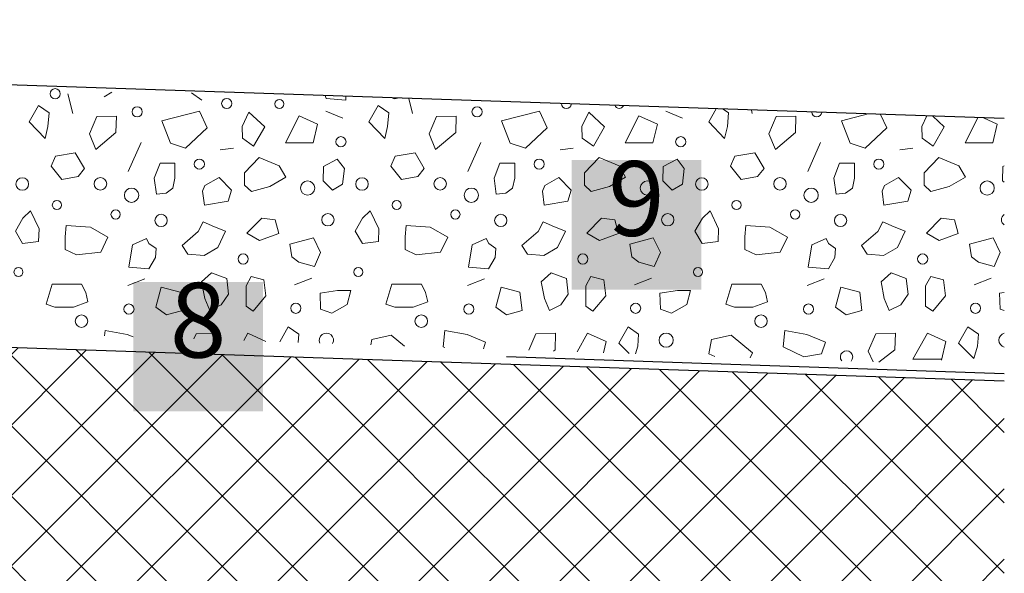
# Model space of a CAD drawing. Units: metres. Extents: x 0.04 to 1.81, y 1.49 to 2.32.
# Drawn here: x 1.05 to 1.25, y 1.95 to 2.06 of the extents above; entities that cross this region are included whole.
import ezdxf

# ---------------------------------------------------------------- set-up
doc = ezdxf.new("R2010")
doc.units = ezdxf.units.M
doc.header["$MEASUREMENT"] = 0
doc.linetypes.add('Achse', pattern=[0.023, 0, -0.008, 0.015, 0])
doc.linetypes.add('Wipeout_Contour', pattern=[1, 0, -1])
for name, color, linetype in [('03 Verkleidung _ Böden', 7, 'Continuous'), ('04 Legende', 7, 'Continuous'), ('05 Abdichtungen _ Trennlagen', 7, 'Continuous'), ('06 Spezielles', 7, 'Continuous')]:
    doc.layers.add(name, color=color, linetype=linetype)
doc.styles.add('ERSTELLTER_STIL_1', font='arial.ttf')

# ---------------------------------------------------------------- blocks, each defined once
blk = doc.blocks.new('*X6')
at = {"layer": '06 Spezielles', "color": 8, "linetype": 'Continuous', "lineweight": 0}
for p, q in [((1.057975921099847, 2.046537155887338), (1.058923821624866, 2.042537957026309)), ((1.06677439458129, 2.046853998158221), (1.06520731168765, 2.045951362671231)), ((1.084862515161378, 2.045261268837131), (1.082772180030824, 2.046744363991155)), ((1.109605749880137, 2.046153741284538), (1.109806047287689, 2.045590769148613)), ((1.109806047287689, 2.045590769148613), (1.113737242537049, 2.045279438600477)), ((1.113737242537049, 2.045279438600477), (1.113758587048305, 2.046013438116798)), ((1.126399162848019, 2.04558637759048), (1.127121707425989, 2.042537957026309)), ((1.050180769244157, 2.040869395331169), (1.052049694897387, 2.044164258829126)), ((1.052049694897387, 2.044164258829126), (1.054174931009345, 2.042723370495973)), ((1.11837865504528, 2.040869395331169), (1.12024758069851, 2.044164258829126)), ((1.12024758069851, 2.044164258829126), (1.122372816810468, 2.042723370495973)), ((1.186576540846403, 2.040869395331169), (1.188070285463588, 2.043502825187475)), ((1.189491886861326, 2.043454796533499), (1.190570702611591, 2.042723370495973)), ((1.054174931009345, 2.042723370495973), (1.053927583041428, 2.039977210295024)), ((1.062269784663822, 2.038481795649829), (1.063750742597956, 2.041984953579112)), ((1.063750742597956, 2.041984953579112), (1.06769338630474, 2.042067314978783)), ((1.06769338630474, 2.042067314978783), (1.067596074416642, 2.038720933422422)), ((1.076806343251911, 2.041125825267297), (1.084389507662805, 2.043022561061686)), ((1.084389507662805, 2.043022561061686), (1.085939174724524, 2.039683993725835)), ((1.092936058082338, 2.039973901850878), (1.094300639293351, 2.042857096943049)), ((1.094300639293351, 2.042857096943049), (1.097464680768748, 2.039917275064147)), ((1.10162478895611, 2.036707866518867), (1.104383499869472, 2.042108571244938)), ((1.104383499869472, 2.042108571244938), (1.108077779543947, 2.040425043108189)), ((1.11313439295474, 2.041636697353487), (1.109737932594728, 2.043039248552522)), ((1.122372816810468, 2.042723370495973), (1.122125468842551, 2.039977210295024)), ((1.130467670464945, 2.038481795649829), (1.131948628399079, 2.041984953579112)), ((1.131948628399079, 2.041984953579112), (1.135891272105862, 2.042067314978783)), ((1.135891272105862, 2.042067314978783), (1.135793960217764, 2.038720933422422)), ((1.145004229053034, 2.041125825267297), (1.152587393463927, 2.043022561061686)), ((1.152587393463927, 2.043022561061686), (1.154137060525647, 2.039683993725835)), ((1.16113394388346, 2.039973901850878), (1.162498525094474, 2.042857096943049)), ((1.162498525094474, 2.042857096943049), (1.165662566569871, 2.039917275064147)), ((1.169822674757233, 2.036707866518867), (1.172581385670595, 2.042108571244938)), ((1.172581385670595, 2.042108571244938), (1.17627566534507, 2.040425043108189)), ((1.181332278755863, 2.041636697353487), (1.17793581839585, 2.043039248552522)), ((1.190570702611591, 2.042723370495973), (1.190323354643673, 2.039977210295024)), ((1.19514757103627, 2.043263719837413), (1.195319593227111, 2.042537957026309)), ((1.198665556266068, 2.038481795649829), (1.200146514200201, 2.041984953579112)), ((1.200146514200201, 2.041984953579112), (1.204089157906985, 2.042067314978783)), ((1.204089157906985, 2.042067314978783), (1.203991846018887, 2.038720933422422)), ((1.213202114854157, 2.041125825267297), (1.218583843364854, 2.042471927837256)), ((1.221080012256935, 2.042387595033298), (1.22233494632677, 2.039683993725835)), ((1.229331829684583, 2.039973901850878), (1.230326352545598, 2.042075208397375)), ((1.231583651391718, 2.042032730687857), (1.233860452370993, 2.039917275064147)), ((1.238020560558356, 2.036707866518867), (1.240585187509835, 2.041728614735136)), ((1.241695338425491, 2.041691108403), (1.244473551146192, 2.040425043108189)), ((1.05336825270135, 2.037552452263105), (1.050180769244157, 2.040869395331169)), ((1.053927583041428, 2.039977210295024), (1.05336825270135, 2.037552452263105)), ((1.078556885618527, 2.036605165306316), (1.076806343251911, 2.041125825267297)), ((1.085939174724524, 2.039683993725835), (1.081585213895238, 2.0355761013436)), ((1.093007277187861, 2.037623671368628), (1.092936058082338, 2.039973901850878)), ((1.097464680768748, 2.039917275064147), (1.095222402081793, 2.036033534453612)), ((1.108077779543947, 2.040425043108189), (1.107181635302812, 2.036707866518867)), ((1.121566138502473, 2.037552452263105), (1.11837865504528, 2.040869395331169)), ((1.122125468842551, 2.039977210295024), (1.121566138502473, 2.037552452263105)), ((1.14675477141965, 2.036605165306316), (1.145004229053034, 2.041125825267297)), ((1.154137060525647, 2.039683993725835), (1.14978309969636, 2.0355761013436)), ((1.161205162988983, 2.037623671368628), (1.16113394388346, 2.039973901850878)), ((1.165662566569871, 2.039917275064147), (1.163420287882915, 2.036033534453612)), ((1.17627566534507, 2.040425043108189), (1.175379521103935, 2.036707866518867)), ((1.189764024303596, 2.037552452263105), (1.186576540846403, 2.040869395331169)), ((1.190323354643673, 2.039977210295024), (1.189764024303596, 2.037552452263105)), ((1.214952657220773, 2.036605165306316), (1.213202114854157, 2.041125825267297)), ((1.22233494632677, 2.039683993725835), (1.217980985497483, 2.0355761013436)), ((1.229403048790106, 2.037623671368628), (1.229331829684583, 2.039973901850878)), ((1.233860452370993, 2.039917275064147), (1.231618173684038, 2.036033534453612)), ((1.244473551146192, 2.040425043108189), (1.243577406905057, 2.036707866518867)), ((1.0635525847911, 2.035344659991901), (1.062269784663822, 2.038481795649829)), ((1.067596074416642, 2.038720933422422), (1.0635525847911, 2.035344659991901)), ((1.095222402081793, 2.036033534453612), (1.093007277187861, 2.037623671368628)), ((1.131750470592222, 2.035344659991901), (1.130467670464945, 2.038481795649829)), ((1.135793960217764, 2.038720933422422), (1.131750470592222, 2.035344659991901)), ((1.163420287882915, 2.036033534453612), (1.161205162988983, 2.037623671368628)), ((1.199948356393345, 2.035344659991901), (1.198665556266068, 2.038481795649829)), ((1.203991846018887, 2.038720933422422), (1.199948356393345, 2.035344659991901)), ((1.231618173684038, 2.036033534453612), (1.229403048790106, 2.037623671368628)), ((1.072643247139032, 2.036727172142506), (1.070052973243281, 2.030901264413709)), ((1.081585213895238, 2.0355761013436), (1.078556885618527, 2.036605165306316)), ((1.088547034789793, 2.035240608508443), (1.091166172817966, 2.035638547590207)), ((1.107181635302812, 2.036707866518867), (1.10162478895611, 2.036707866518867)), ((1.140841132940155, 2.036727172142506), (1.138250859044404, 2.030901264413709)), ((1.14978309969636, 2.0355761013436), (1.14675477141965, 2.036605165306316)), ((1.156744920590916, 2.035240608508443), (1.159364058619089, 2.035638547590207)), ((1.175379521103935, 2.036707866518867), (1.169822674757233, 2.036707866518867)), ((1.209039018741277, 2.036727172142506), (1.206448744845526, 2.030901264413709)), ((1.217980985497483, 2.0355761013436), (1.214952657220773, 2.036605165306316)), ((1.224942806392039, 2.035240608508443), (1.227561944420211, 2.035638547590207)), ((1.243577406905057, 2.036707866518867), (1.238020560558356, 2.036707866518867)), ((1.055447027345313, 2.034006943115592), (1.054582581244318, 2.03201121957551)), ((1.059449083550497, 2.034679036855487), (1.055447027345313, 2.034006943115592)), ((1.061277177163454, 2.031512685836851), (1.059449083550497, 2.034679036855487)), ((1.093434591820997, 2.030644199027401), (1.09636430225608, 2.033700309008785)), ((1.09636430225608, 2.033700309008785), (1.100375870368151, 2.032049842548299)), ((1.123644913146436, 2.034006943115592), (1.122780467045441, 2.03201121957551)), ((1.127646969351619, 2.034679036855487), (1.123644913146436, 2.034006943115592)), ((1.129475062964577, 2.031512685836851), (1.127646969351619, 2.034679036855487)), ((1.16163247762212, 2.030644199027401), (1.164562188057203, 2.033700309008785)), ((1.164562188057203, 2.033700309008785), (1.168573756169274, 2.032049842548299)), ((1.191842798947559, 2.034006943115592), (1.190978352846563, 2.03201121957551)), ((1.195844855152742, 2.034679036855487), (1.191842798947559, 2.034006943115592)), ((1.197672948765699, 2.031512685836851), (1.195844855152742, 2.034679036855487)), ((1.229830363423242, 2.030644199027401), (1.232760073858326, 2.033700309008785)), ((1.232760073858326, 2.033700309008785), (1.236771641970397, 2.032049842548299)), ((1.054582581244318, 2.03201121957551), (1.05671915441, 2.029304893565647)), ((1.075303737202349, 2.02957591244456), (1.076443242890713, 2.032567114876515)), ((1.076443242890713, 2.032567114876515), (1.079434445322667, 2.032567114876515)), ((1.079434445322667, 2.032567114876515), (1.079434445322667, 2.029551045305932)), ((1.100375870368151, 2.032049842548299), (1.101689402393561, 2.029774738342922)), ((1.109239794932489, 2.031897159344362), (1.109174014141519, 2.029077378705901)), ((1.112022778362428, 2.033421744142788), (1.109239794932489, 2.031897159344362)), ((1.113447160472882, 2.031498828293674), (1.112022778362428, 2.033421744142788)), ((1.122780467045441, 2.03201121957551), (1.124917040211122, 2.029304893565647)), ((1.143501623003472, 2.02957591244456), (1.144641128691835, 2.032567114876515)), ((1.144641128691835, 2.032567114876515), (1.14763233112379, 2.032567114876515)), ((1.14763233112379, 2.032567114876515), (1.14763233112379, 2.029551045305932)), ((1.168573756169274, 2.032049842548299), (1.169887288194684, 2.029774738342922)), ((1.177437680733612, 2.031897159344362), (1.177371899942642, 2.029077378705901)), ((1.180220664163551, 2.033421744142788), (1.177437680733612, 2.031897159344362)), ((1.181645046274005, 2.031498828293674), (1.180220664163551, 2.033421744142788)), ((1.190978352846563, 2.03201121957551), (1.193114926012245, 2.029304893565647)), ((1.211699508804595, 2.02957591244456), (1.212839014492958, 2.032567114876515)), ((1.212839014492958, 2.032567114876515), (1.215830216924913, 2.032567114876515)), ((1.215830216924913, 2.032567114876515), (1.215830216924913, 2.029551045305932)), ((1.236771641970397, 2.032049842548299), (1.238085173995806, 2.029774738342922)), ((1.245635566534735, 2.031897159344362), (1.245569785743764, 2.029077378705901)), ((1.245903625848636, 2.032044008639494), (1.245635566534735, 2.031897159344362)), ((1.05671915441, 2.029304893565647), (1.059994703496901, 2.029921933501166)), ((1.059994703496901, 2.029921933501166), (1.061277177163454, 2.031512685836851)), ((1.085460795320015, 2.028079870879075), (1.088288204517006, 2.029712276340068)), ((1.088288204517006, 2.029712276340068), (1.090802150550534, 2.027198330306541)), ((1.093434591820997, 2.028151530334106), (1.093434591820997, 2.030644199027401)), ((1.101689402393561, 2.029774738342922), (1.098464487038358, 2.027912832594482)), ((1.113091064945269, 2.028365187650674), (1.113447160472882, 2.031498828293674)), ((1.124917040211122, 2.029304893565647), (1.128192589298023, 2.029921933501166)), ((1.128192589298023, 2.029921933501166), (1.129475062964577, 2.031512685836851)), ((1.153658681121137, 2.028079870879075), (1.156486090318129, 2.029712276340068)), ((1.156486090318129, 2.029712276340068), (1.159000036351656, 2.027198330306541)), ((1.16163247762212, 2.028151530334106), (1.16163247762212, 2.030644199027401)), ((1.169887288194684, 2.029774738342922), (1.16666237283948, 2.027912832594482)), ((1.181288950746392, 2.028365187650674), (1.181645046274005, 2.031498828293674)), ((1.193114926012245, 2.029304893565647), (1.196390475099146, 2.029921933501166)), ((1.196390475099146, 2.029921933501166), (1.197672948765699, 2.031512685836851)), ((1.22185656692226, 2.028079870879075), (1.224683976119252, 2.029712276340068)), ((1.224683976119252, 2.029712276340068), (1.227197922152779, 2.027198330306541)), ((1.229830363423242, 2.028151530334106), (1.229830363423242, 2.030644199027401)), ((1.238085173995806, 2.029774738342922), (1.234860258640603, 2.027912832594482)), ((1.075731051835485, 2.026371052696038), (1.075303737202349, 2.02957591244456)), ((1.079434445322667, 2.029551045305932), (1.079007130689531, 2.027581777489924)), ((1.08498953555344, 2.02694080554022), (1.085460795320015, 2.028079870879075)), ((1.09479104241914, 2.026928536075321), (1.093434591820997, 2.028151530334106)), ((1.098464487038358, 2.027912832594482), (1.09479104241914, 2.026928536075321)), ((1.109174014141519, 2.029077378705901), (1.111061320437871, 2.027190072409549)), ((1.111061320437871, 2.027190072409549), (1.113091064945269, 2.028365187650674)), ((1.143928937636608, 2.026371052696038), (1.143501623003472, 2.02957591244456)), ((1.14763233112379, 2.029551045305932), (1.147205016490654, 2.027581777489924)), ((1.153187421354562, 2.02694080554022), (1.153658681121137, 2.028079870879075)), ((1.162988928220262, 2.026928536075321), (1.16163247762212, 2.028151530334106)), ((1.16666237283948, 2.027912832594482), (1.162988928220262, 2.026928536075321)), ((1.177371899942642, 2.029077378705901), (1.179259206238994, 2.027190072409549)), ((1.179259206238994, 2.027190072409549), (1.181288950746392, 2.028365187650674)), ((1.212126823437731, 2.026371052696038), (1.211699508804595, 2.02957591244456)), ((1.215830216924913, 2.029551045305932), (1.215402902291776, 2.027581777489924)), ((1.221385307155685, 2.02694080554022), (1.22185656692226, 2.028079870879075)), ((1.231186814021385, 2.026928536075321), (1.229830363423242, 2.028151530334106)), ((1.234860258640603, 2.027912832594482), (1.231186814021385, 2.026928536075321)), ((1.245569785743764, 2.029077378705901), (1.245903625848636, 2.028743538601029)), ((1.077653967684599, 2.026584710012606), (1.075731051835485, 2.026371052696038)), ((1.079007130689531, 2.027581777489924), (1.077653967684599, 2.026584710012606)), ((1.085345631081053, 2.024163260424833), (1.08498953555344, 2.02694080554022)), ((1.090802150550534, 2.027198330306541), (1.090117311151076, 2.024946670585583)), ((1.145851853485722, 2.026584710012606), (1.143928937636608, 2.026371052696038)), ((1.147205016490654, 2.027581777489924), (1.145851853485722, 2.026584710012606)), ((1.153543516882176, 2.024163260424833), (1.153187421354562, 2.02694080554022)), ((1.159000036351656, 2.027198330306541), (1.158315196952199, 2.024946670585583)), ((1.214049739286845, 2.026584710012606), (1.212126823437731, 2.026371052696038)), ((1.215402902291776, 2.027581777489924), (1.214049739286845, 2.026584710012606)), ((1.221741402683299, 2.024163260424833), (1.221385307155685, 2.02694080554022)), ((1.227197922152779, 2.027198330306541), (1.226513082753321, 2.024946670585583)), ((1.090117311151076, 2.024946670585583), (1.085345631081053, 2.024163260424833)), ((1.158315196952199, 2.024946670585583), (1.153543516882176, 2.024163260424833)), ((1.226513082753321, 2.024946670585583), (1.221741402683299, 2.024163260424833)), ((1.050448269374919, 2.023023754736468), (1.048917834336482, 2.021569148153576)), ((1.052161801787396, 2.019423263572092), (1.050448269374919, 2.023023754736468)), ((1.118646155176042, 2.023023754736468), (1.117115720137605, 2.021569148153576)), ((1.120359687588519, 2.019423263572092), (1.118646155176042, 2.023023754736468)), ((1.186844040977164, 2.023023754736468), (1.185313605938727, 2.021569148153576)), ((1.188557573389641, 2.019423263572092), (1.186844040977164, 2.023023754736468)), ((1.048917834336482, 2.021569148153576), (1.047411661307224, 2.018960379941912)), ((1.057427741716146, 2.017824760033309), (1.057641399032714, 2.020103771410036)), ((1.057641399032714, 2.020103771410036), (1.062479132955484, 2.019725605188394)), ((1.062479132955484, 2.019725605188394), (1.065993339899601, 2.017696676863221)), ((1.085131973764486, 2.020815962465264), (1.084134906287167, 2.01889304661615)), ((1.087410985141213, 2.019818894987945), (1.085131973764486, 2.020815962465264)), ((1.089618777412417, 2.018964265721673), (1.087410985141213, 2.019818894987945)), ((1.096853108886088, 2.021528153520491), (1.093886658713081, 2.018499917086583)), ((1.099534302693259, 2.021217459843174), (1.096853108886088, 2.021528153520491)), ((1.100271625951179, 2.018465731983014), (1.099534302693259, 2.021217459843174)), ((1.117115720137605, 2.021569148153576), (1.115609547108347, 2.018960379941912)), ((1.125625627517269, 2.017824760033309), (1.125839284833837, 2.020103771410036)), ((1.125839284833837, 2.020103771410036), (1.130677018756606, 2.019725605188394)), ((1.130677018756606, 2.019725605188394), (1.134191225700724, 2.017696676863221)), ((1.153329859565608, 2.020815962465264), (1.15233279208829, 2.01889304661615)), ((1.155608870942336, 2.019818894987945), (1.153329859565608, 2.020815962465264)), ((1.15781666321354, 2.018964265721673), (1.155608870942336, 2.019818894987945)), ((1.165050994687211, 2.021528153520491), (1.162084544514204, 2.018499917086583)), ((1.167732188494381, 2.021217459843174), (1.165050994687211, 2.021528153520491)), ((1.168469511752301, 2.018465731983014), (1.167732188494381, 2.021217459843174)), ((1.185313605938727, 2.021569148153576), (1.18380743290947, 2.018960379941912)), ((1.193823513318391, 2.017824760033309), (1.19403717063496, 2.020103771410036)), ((1.19403717063496, 2.020103771410036), (1.198874904557729, 2.019725605188394)), ((1.198874904557729, 2.019725605188394), (1.202389111501846, 2.017696676863221)), ((1.221527745366731, 2.020815962465264), (1.220530677889413, 2.01889304661615)), ((1.223806756743458, 2.019818894987945), (1.221527745366731, 2.020815962465264)), ((1.226014549014663, 2.018964265721673), (1.223806756743458, 2.019818894987945)), ((1.233248880488333, 2.021528153520491), (1.230282430315327, 2.018499917086583)), ((1.235930074295504, 2.021217459843174), (1.233248880488333, 2.021528153520491)), ((1.236667397553424, 2.018465731983014), (1.235930074295504, 2.021217459843174)), ((1.047411661307224, 2.018960379941912), (1.048869816858514, 2.01643478044174)), ((1.052086308801941, 2.016827692555991), (1.052161801787396, 2.019423263572092)), ((1.057427741716146, 2.015260872234491), (1.057427741716146, 2.017824760033309)), ((1.084134906287167, 2.01889304661615), (1.080858827433122, 2.016044282395241)), ((1.088044287138338, 2.015649335611474), (1.089618777412417, 2.018964265721673)), ((1.093886658713081, 2.018499917086583), (1.096425794252952, 2.017041349872559)), ((1.096425794252952, 2.017041349872559), (1.100271625951179, 2.018465731983014)), ((1.115609547108347, 2.018960379941912), (1.117067702659636, 2.01643478044174)), ((1.120284194603064, 2.016827692555991), (1.120359687588519, 2.019423263572092)), ((1.125625627517269, 2.015260872234491), (1.125625627517269, 2.017824760033309)), ((1.15233279208829, 2.01889304661615), (1.149056713234245, 2.016044282395241)), ((1.156242172939461, 2.015649335611474), (1.15781666321354, 2.018964265721673)), ((1.162084544514204, 2.018499917086583), (1.164623680054075, 2.017041349872559)), ((1.164623680054075, 2.017041349872559), (1.168469511752301, 2.018465731983014)), ((1.18380743290947, 2.018960379941912), (1.185265588460759, 2.01643478044174)), ((1.188482080404187, 2.016827692555991), (1.188557573389641, 2.019423263572092)), ((1.193823513318391, 2.015260872234491), (1.193823513318391, 2.017824760033309)), ((1.220530677889413, 2.01889304661615), (1.217254599035368, 2.016044282395241)), ((1.224440058740584, 2.015649335611474), (1.226014549014663, 2.018964265721673)), ((1.230282430315327, 2.018499917086583), (1.232821565855197, 2.017041349872559)), ((1.232821565855197, 2.017041349872559), (1.236667397553424, 2.018465731983014)), ((1.048869816858514, 2.01643478044174), (1.052086308801941, 2.016827692555991)), ((1.065993339899601, 2.017696676863221), (1.064549652268418, 2.014691119390309)), ((1.070171187584294, 2.011716321022882), (1.070897934053307, 2.016211837489412)), ((1.070897934053307, 2.016211837489412), (1.073735468286148, 2.017433519049565)), ((1.073735468286148, 2.017433519049565), (1.074224202847559, 2.016466877997269)), ((1.074224202847559, 2.016466877997269), (1.075659832729963, 2.015474529551059)), ((1.080858827433122, 2.016044282395241), (1.081998333121486, 2.014335023862696)), ((1.107243279758383, 2.017571938949184), (1.102518680179585, 2.016305986307485)), ((1.102518680179585, 2.016305986307485), (1.102932909792217, 2.013765069634113)), ((1.10867548040286, 2.014619900284786), (1.107243279758383, 2.017571938949184)), ((1.117067702659636, 2.01643478044174), (1.120284194603064, 2.016827692555991)), ((1.134191225700724, 2.017696676863221), (1.132747538069541, 2.014691119390309)), ((1.138369073385416, 2.011716321022882), (1.139095819854429, 2.016211837489412)), ((1.139095819854429, 2.016211837489412), (1.141933354087271, 2.017433519049565)), ((1.141933354087271, 2.017433519049565), (1.142422088648682, 2.016466877997269)), ((1.142422088648682, 2.016466877997269), (1.143857718531086, 2.015474529551059)), ((1.149056713234245, 2.016044282395241), (1.150196218922608, 2.014335023862696)), ((1.175441165559506, 2.017571938949184), (1.170716565980708, 2.016305986307485)), ((1.170716565980708, 2.016305986307485), (1.171130795593339, 2.013765069634113)), ((1.176873366203983, 2.014619900284786), (1.175441165559506, 2.017571938949184)), ((1.185265588460759, 2.01643478044174), (1.188482080404187, 2.016827692555991)), ((1.202389111501846, 2.017696676863221), (1.200945423870664, 2.014691119390309)), ((1.206566959186539, 2.011716321022882), (1.207293705655552, 2.016211837489412)), ((1.207293705655552, 2.016211837489412), (1.210131239888394, 2.017433519049565)), ((1.210131239888394, 2.017433519049565), (1.210619974449805, 2.016466877997269)), ((1.210619974449805, 2.016466877997269), (1.212055604332209, 2.015474529551059)), ((1.217254599035368, 2.016044282395241), (1.218394104723731, 2.014335023862696)), ((1.243639051360629, 2.017571938949184), (1.238914451781831, 2.016305986307485)), ((1.238914451781831, 2.016305986307485), (1.239328681394462, 2.013765069634113)), ((1.245071252005106, 2.014619900284786), (1.243639051360629, 2.017571938949184)), ((1.059686438453522, 2.014157085316596), (1.057427741716146, 2.015260872234491)), ((1.064549652268418, 2.014691119390309), (1.059686438453522, 2.014157085316596)), ((1.075659832729963, 2.015474529551059), (1.075517394518918, 2.013622832807469)), ((1.081998333121486, 2.014335023862696), (1.085274411975531, 2.014050147440605)), ((1.085274411975531, 2.014050147440605), (1.088044287138338, 2.015649335611474)), ((1.107450694029246, 2.011861095744945), (1.10867548040286, 2.014619900284786)), ((1.127884324254644, 2.014157085316596), (1.125625627517269, 2.015260872234491)), ((1.132747538069541, 2.014691119390309), (1.127884324254644, 2.014157085316596)), ((1.143857718531086, 2.015474529551059), (1.143715280320041, 2.013622832807469)), ((1.150196218922608, 2.014335023862696), (1.153472297776654, 2.014050147440605)), ((1.153472297776654, 2.014050147440605), (1.156242172939461, 2.015649335611474)), ((1.175648579830369, 2.011861095744945), (1.176873366203983, 2.014619900284786)), ((1.196082210055767, 2.014157085316596), (1.193823513318391, 2.015260872234491)), ((1.200945423870664, 2.014691119390309), (1.196082210055767, 2.014157085316596)), ((1.212055604332209, 2.015474529551059), (1.211913166121163, 2.013622832807469)), ((1.218394104723731, 2.014335023862696), (1.221670183577777, 2.014050147440605)), ((1.221670183577777, 2.014050147440605), (1.224440058740584, 2.015649335611474)), ((1.243846465631492, 2.011861095744945), (1.245071252005106, 2.014619900284786)), ((1.075517394518918, 2.013622832807469), (1.074205296894733, 2.01135021305789)), ((1.102932909792217, 2.013765069634113), (1.104331114965974, 2.012696984435673)), ((1.104331114965974, 2.012696984435673), (1.107450694029246, 2.011861095744945)), ((1.143715280320041, 2.013622832807469), (1.142403182695856, 2.01135021305789)), ((1.171130795593339, 2.013765069634113), (1.172529000767097, 2.012696984435673)), ((1.172529000767097, 2.012696984435673), (1.175648579830369, 2.011861095744945)), ((1.211913166121163, 2.013622832807469), (1.210601068496979, 2.01135021305789)), ((1.239328681394462, 2.013765069634113), (1.24072688656822, 2.012696984435673)), ((1.24072688656822, 2.012696984435673), (1.243846465631492, 2.011861095744945)), ((1.074205296894733, 2.01135021305789), (1.070171187584294, 2.011716321022882)), ((1.084763719777334, 2.008779879279386), (1.086772385436144, 2.010541305624288)), ((1.086772385436144, 2.010541305624288), (1.089832434728985, 2.009420905581628)), ((1.142403182695856, 2.01135021305789), (1.138369073385416, 2.011716321022882)), ((1.152961605578457, 2.008779879279386), (1.154970271237267, 2.010541305624288)), ((1.154970271237267, 2.010541305624288), (1.158030320530108, 2.009420905581628)), ((1.210601068496979, 2.01135021305789), (1.206566959186539, 2.011716321022882)), ((1.22115949137958, 2.008779879279386), (1.22316815703839, 2.010541305624288)), ((1.22316815703839, 2.010541305624288), (1.226228206331231, 2.009420905581628)), ((1.053581910017919, 2.004293129983992), (1.054792634811805, 2.008281399893264)), ((1.054792634811805, 2.008281399893264), (1.060703820570191, 2.008281399893264)), ((1.060703820570191, 2.008281399893264), (1.061558449836464, 2.006643360466241)), ((1.06995514378539, 2.008020129135515), (1.073385076946889, 2.009338708428051)), ((1.085416850186576, 2.005432635672355), (1.084763719777334, 2.008779879279386)), ((1.089832434728985, 2.009420905581628), (1.090188530256599, 2.006287264938628)), ((1.093719468243088, 2.007925304365651), (1.094742462438998, 2.009807877647026)), ((1.093719468243088, 2.003865815350855), (1.093719468243088, 2.007925304365651)), ((1.094742462438998, 2.009807877647026), (1.097312973844211, 2.00918154799085)), ((1.097312973844211, 2.00918154799085), (1.097707738152361, 2.005931169411014)), ((1.103454615655987, 2.00817504347187), (1.106884548817486, 2.009493622764406)), ((1.121779795819041, 2.004293129983992), (1.122990520612928, 2.008281399893264)), ((1.122990520612928, 2.008281399893264), (1.128901706371314, 2.008281399893264)), ((1.128901706371314, 2.008281399893264), (1.129756335637587, 2.006643360466241)), ((1.138153029586513, 2.008020129135515), (1.141582962748012, 2.009338708428051)), ((1.153614735987699, 2.005432635672355), (1.152961605578457, 2.008779879279386)), ((1.158030320530108, 2.009420905581628), (1.158386416057722, 2.006287264938628)), ((1.161917354044211, 2.007925304365651), (1.162940348240121, 2.009807877647026)), ((1.161917354044211, 2.003865815350855), (1.161917354044211, 2.007925304365651)), ((1.162940348240121, 2.009807877647026), (1.165510859645333, 2.00918154799085)), ((1.165510859645333, 2.00918154799085), (1.165905623953484, 2.005931169411014)), ((1.17165250145711, 2.00817504347187), (1.175082434618609, 2.009493622764406)), ((1.189977681620164, 2.004293129983992), (1.191188406414051, 2.008281399893264)), ((1.191188406414051, 2.008281399893264), (1.197099592172437, 2.008281399893264)), ((1.197099592172437, 2.008281399893264), (1.197954221438709, 2.006643360466241)), ((1.206350915387636, 2.008020129135515), (1.209780848549135, 2.009338708428051)), ((1.221812621788822, 2.005432635672355), (1.22115949137958, 2.008779879279386)), ((1.226228206331231, 2.009420905581628), (1.226584301858844, 2.006287264938628)), ((1.230115239845334, 2.007925304365651), (1.231138234041244, 2.009807877647026)), ((1.230115239845334, 2.003865815350855), (1.230115239845334, 2.007925304365651)), ((1.231138234041244, 2.009807877647026), (1.233708745446456, 2.00918154799085)), ((1.233708745446456, 2.00918154799085), (1.234103509754606, 2.005931169411014)), ((1.239850387258233, 2.00817504347187), (1.243280320419732, 2.009493622764406)), ((1.061558449836464, 2.006643360466241), (1.0619857644696, 2.004720444617128)), ((1.075627856115625, 2.003675929392741), (1.076702568489289, 2.007686810574774)), ((1.076702568489289, 2.007686810574774), (1.080495997752093, 2.006670364267261)), ((1.080495997752093, 2.006670364267261), (1.080929278495585, 2.002969360418565)), ((1.090188530256599, 2.006287264938628), (1.088723032078736, 2.004152125293568)), ((1.097707738152361, 2.005931169411014), (1.095143850353543, 2.002868747873537)), ((1.108561313664291, 2.006461027370854), (1.112093997467951, 2.006999455993855)), ((1.10867548040286, 2.003296062506673), (1.108561313664291, 2.006461027370854)), ((1.112093997467951, 2.006999455993855), (1.114729104372292, 2.006999455993855)), ((1.114729104372292, 2.006999455993855), (1.113987010338919, 2.004229923357314)), ((1.129756335637587, 2.006643360466241), (1.130183650270723, 2.004720444617128)), ((1.143825741916748, 2.003675929392741), (1.144900454290411, 2.007686810574774)), ((1.144900454290411, 2.007686810574774), (1.148693883553216, 2.006670364267261)), ((1.148693883553216, 2.006670364267261), (1.149127164296708, 2.002969360418565)), ((1.158386416057722, 2.006287264938628), (1.156920917879859, 2.004152125293568)), ((1.165905623953484, 2.005931169411014), (1.163341736154665, 2.002868747873537)), ((1.176759199465414, 2.006461027370854), (1.180291883269074, 2.006999455993855)), ((1.176873366203983, 2.003296062506673), (1.176759199465414, 2.006461027370854)), ((1.180291883269074, 2.006999455993855), (1.182926990173415, 2.006999455993855)), ((1.182926990173415, 2.006999455993855), (1.182184896140042, 2.004229923357314)), ((1.197954221438709, 2.006643360466241), (1.198381536071846, 2.004720444617128)), ((1.212023627717871, 2.003675929392741), (1.213098340091534, 2.007686810574774)), ((1.213098340091534, 2.007686810574774), (1.216891769354338, 2.006670364267261)), ((1.216891769354338, 2.006670364267261), (1.217325050097831, 2.002969360418565)), ((1.226584301858844, 2.006287264938628), (1.225118803680982, 2.004152125293568)), ((1.234103509754606, 2.005931169411014), (1.231539621955788, 2.002868747873537)), ((1.244957085266536, 2.006461027370854), (1.245903625848636, 2.006605292912453)), ((1.245071252005106, 2.003296062506673), (1.244957085266536, 2.006461027370854)), ((1.055362387655987, 2.003652158034287), (1.053581910017919, 2.004293129983992)), ((1.0619857644696, 2.004720444617128), (1.059065781143169, 2.003652158034287)), ((1.086413917663895, 2.003011186084583), (1.085416850186576, 2.005432635672355)), ((1.088723032078736, 2.004152125293568), (1.086413917663895, 2.003011186084583)), ((1.113987010338919, 2.004229923357314), (1.110938182481588, 2.002469681773171)), ((1.12356027345711, 2.003652158034287), (1.121779795819041, 2.004293129983992)), ((1.130183650270723, 2.004720444617128), (1.127263666944291, 2.003652158034287)), ((1.154611803465017, 2.003011186084583), (1.153614735987699, 2.005432635672355)), ((1.156920917879859, 2.004152125293568), (1.154611803465017, 2.003011186084583)), ((1.182184896140042, 2.004229923357314), (1.179136068282711, 2.002469681773171)), ((1.191758159258232, 2.003652158034287), (1.189977681620164, 2.004293129983992)), ((1.198381536071846, 2.004720444617128), (1.195461552745414, 2.003652158034287)), ((1.22280968926614, 2.003011186084583), (1.221812621788822, 2.005432635672355)), ((1.225118803680982, 2.004152125293568), (1.22280968926614, 2.003011186084583)), ((1.059065781143169, 2.003652158034287), (1.055362387655987, 2.003652158034287)), ((1.077767458113606, 2.002122153200601), (1.075627856115625, 2.003675929392741)), ((1.080929278495585, 2.002969360418565), (1.077767458113606, 2.002122153200601)), ((1.095143850353543, 2.002868747873537), (1.093719468243088, 2.003865815350855)), ((1.110938182481588, 2.002469681773171), (1.10867548040286, 2.003296062506673)), ((1.127263666944291, 2.003652158034287), (1.12356027345711, 2.003652158034287)), ((1.145965343914729, 2.002122153200601), (1.143825741916748, 2.003675929392741)), ((1.149127164296708, 2.002969360418565), (1.145965343914729, 2.002122153200601)), ((1.163341736154665, 2.002868747873537), (1.161917354044211, 2.003865815350855)), ((1.179136068282711, 2.002469681773171), (1.176873366203983, 2.003296062506673)), ((1.195461552745414, 2.003652158034287), (1.191758159258232, 2.003652158034287)), ((1.214163229715851, 2.002122153200601), (1.212023627717871, 2.003675929392741)), ((1.217325050097831, 2.002969360418565), (1.214163229715851, 2.002122153200601)), ((1.231539621955788, 2.002868747873537), (1.230115239845334, 2.003865815350855)), ((1.245903625848636, 2.002992064152744), (1.245071252005106, 2.003296062506673)), ((1.065428822175905, 1.999000745014759), (1.065316664069902, 1.99788715406937)), ((1.069874294555842, 1.998165721122299), (1.065428822175905, 1.999000745014759)), ((1.071028520758925, 1.997694179590792), (1.069874294555842, 1.998165721122299)), ((1.083693033074519, 1.998328864168615), (1.083250164379702, 1.997281272644158)), ((1.087635676781302, 1.998411225568287), (1.083693033074519, 1.998328864168615)), ((1.087598545957324, 1.997134363029074), (1.087635676781302, 1.998411225568287)), ((1.09407657062783, 1.998424419077992), (1.093253109196511, 1.996943324203684)), ((1.097652816084854, 1.996794680568366), (1.09407657062783, 1.998424419077992)), ((1.10218242829749, 1.999714693471661), (1.100472099273419, 1.996699431381824)), ((1.104307664409448, 1.998273805138507), (1.10218242829749, 1.999714693471661)), ((1.104201252626998, 1.996573442327279), (1.104307664409448, 1.998273805138507)), ((1.118953113830537, 1.997186065813924), (1.122867814187787, 1.9980446605285)), ((1.122867814187787, 1.9980446605285), (1.125522543262475, 1.995853104761582)), ((1.133626707977028, 1.999000745014759), (1.133295963213965, 1.99571685955603)), ((1.138072180356965, 1.998165721122299), (1.133626707977028, 1.999000745014759)), ((1.141791992598688, 1.996646048499467), (1.138072180356965, 1.998165721122299)), ((1.151890918875642, 1.998328864168615), (1.150487726717894, 1.995009658659518)), ((1.155833562582425, 1.998411225568287), (1.151890918875642, 1.998328864168615)), ((1.155736250694327, 1.995064844011926), (1.155833562582425, 1.998411225568287)), ((1.162274456428953, 1.998424419077992), (1.160193599654482, 1.99468174676133)), ((1.165968736103427, 1.996740890941243), (1.162274456428953, 1.998424419077992)), ((1.170380314098613, 1.999714693471661), (1.168511388445383, 1.996419829973704)), ((1.172505550210571, 1.998273805138507), (1.170380314098613, 1.999714693471661)), ((1.172352227719482, 1.995823852173071), (1.172505550210571, 1.998273805138507)), ((1.18715099963166, 1.997186065813924), (1.19106569998891, 1.9980446605285)), ((1.19106569998891, 1.9980446605285), (1.195339062188897, 1.994516876219809)), ((1.20182459377815, 1.999000745014759), (1.201493849015088, 1.99571685955603)), ((1.206270066158088, 1.998165721122299), (1.20182459377815, 1.999000745014759)), ((1.209989878399811, 1.996646048499467), (1.206270066158088, 1.998165721122299)), ((1.220088804676764, 1.998328864168615), (1.21860784674263, 1.994825706239333)), ((1.224031448383548, 1.998411225568287), (1.220088804676764, 1.998328864168615)), ((1.22393413649545, 1.995064844011926), (1.224031448383548, 1.998411225568287)), ((1.230472342230075, 1.998424419077992), (1.227561944420211, 1.993189716984559)), ((1.23416662190455, 1.996740890941243), (1.230472342230075, 1.998424419077992)), ((1.238578199899736, 1.999714693471661), (1.236709274246506, 1.996419829973704)), ((1.240703436011694, 1.998273805138507), (1.238578199899736, 1.999714693471661)), ((1.240550113520605, 1.995823852173071), (1.240703436011694, 1.998273805138507)), ((1.118736020450359, 1.996082386722304), (1.118953113830537, 1.997186065813924)), ((1.141351223580497, 1.995318334458817), (1.141791992598688, 1.996646048499467)), ((1.165429666185974, 1.994504846803273), (1.165968736103427, 1.996740890941243)), ((1.168511388445383, 1.996419829973704), (1.170614869461666, 1.994329665254974)), ((1.186580431245271, 1.994285358303261), (1.18715099963166, 1.997186065813924)), ((1.209216371619114, 1.99431603942241), (1.209989878399811, 1.996646048499467)), ((1.233270477663415, 1.993023714351922), (1.23416662190455, 1.996740890941243)), ((1.236709274246506, 1.996419829973704), (1.239772946398289, 1.993375552705765)), ((1.133295963213965, 1.99571685955603), (1.133579362644671, 1.995580905964602)), ((1.155440884114714, 1.994842316756875), (1.155736250694327, 1.995064844011926)), ((1.171864524098136, 1.994287445804277), (1.172352227719482, 1.995823852173071)), ((1.187817085597626, 1.993748490188801), (1.186580431245271, 1.994285358303261)), ((1.195339062188897, 1.994516876219809), (1.194872506088558, 1.99351012354823)), ((1.201493849015088, 1.99571685955603), (1.205670093743726, 1.993713413507721)), ((1.205670093743726, 1.993713413507721), (1.209216371619114, 1.99431603942241)), ((1.21860784674263, 1.994825706239333), (1.219606378478392, 1.992674492266233)), ((1.220711786035789, 1.992637146187958), (1.22393413649545, 1.995064844011926)), ((1.239772946398289, 1.993375552705765), (1.240550113520605, 1.995823852173071)), ((1.233312232622168, 1.993196912535921), (1.227561944420211, 1.993189716984559))]:
    blk.add_line(p, q, dxfattribs=at)
for centre, radius in [((1.055391059649991, 2.046547813870195), 0.001019166055883591), ((1.089836236042754, 2.044596494999748), 0.001019166055883591), ((1.100416749155402, 2.044495563397052), 0.000902283649810931), ((1.071874919252525, 2.042912852886001), 0.001019166055883591), ((1.140072805053648, 2.042912852886001), 0.001019166055883591), ((1.112759790397843, 2.036906561486993), 0.001019166055883591), ((1.180957676198966, 2.036906561486993), 0.001019166055883591), ((1.084336972804281, 2.032411091101601), 0.001019166055883591), ((1.152534858605403, 2.032411091101601), 0.001019166055883591), ((1.220732744406526, 2.032411091101601), 0.001019166055883591), ((1.048795777624785, 2.028407998578008), 0.001259413408016719), ((1.0644796312764, 2.028449875819256), 0.001259413408016719), ((1.116993663425908, 2.028407998578008), 0.001259413408016719), ((1.132677517077523, 2.028449875819256), 0.001259413408016719), ((1.185191549227031, 2.028407998578008), 0.001259413408016719), ((1.200875402878646, 2.028449875819256), 0.001259413408016719), ((1.106066545986114, 2.027593251267873), 0.001431546695304542), ((1.174264431787237, 2.027593251267873), 0.001431546695304542), ((1.24246231758836, 2.027593251267873), 0.001431546695304542), ((1.070731356620287, 2.026152580774663), 0.001431546695304542), ((1.13892924242141, 2.026152580774663), 0.001431546695304542), ((1.207127128222533, 2.026152580774663), 0.001431546695304542), ((1.055754194726598, 2.024180046849412), 0.0009253243873672545), ((1.123952080527721, 2.024180046849412), 0.0009253243873672545), ((1.192149966328844, 2.024180046849412), 0.0009253243873672545), ((1.067533078610861, 2.02229601150222), 0.0009253243873672545), ((1.076649925401401, 2.021082510848042), 0.001236922073577951), ((1.110149397271998, 2.021237425184397), 0.001236922073577951), ((1.135730964411984, 2.02229601150222), 0.0009253243873672545), ((1.144847811202524, 2.021082510848042), 0.001236922073577951), ((1.178347283073121, 2.021237425184397), 0.001236922073577951), ((1.203928850213106, 2.02229601150222), 0.0009253243873672545), ((1.213045697003646, 2.021082510848042), 0.001236922073577951), ((1.093124032208453, 2.013341839284912), 0.001019166055883591), ((1.161321918009576, 2.013341839284912), 0.001019166055883591), ((1.229519803810699, 2.013341839284912), 0.001019166055883591), ((1.048040849015465, 2.010720210686308), 0.000902283649810931), ((1.116238734816588, 2.010720210686308), 0.000902283649810931), ((1.184436620617711, 2.010720210686308), 0.000902283649810931), ((1.070213279186726, 2.003282209918634), 0.001019166055883591), ((1.103712751057323, 2.003437124254989), 0.001019166055883591), ((1.138411164987849, 2.003282209918634), 0.001019166055883591), ((1.171910636858446, 2.003437124254989), 0.001019166055883591), ((1.206609050788971, 2.003282209918634), 0.001019166055883591), ((1.240108522659568, 2.003437124254989), 0.001019166055883591), ((1.060677108916912, 2.000862739792584), 0.001259413408016719), ((1.128874994718035, 2.000862739792584), 0.001259413408016719), ((1.197072880519158, 2.000862739792584), 0.001259413408016719), ((1.178031727021007, 1.997037847745564), 0.001431546695304542)]:
    blk.add_circle(centre, radius, dxfattribs=at)
for centre, radius, start, end in [((1.123588945451114, 2.046547813870195), 0.001019166055883591, 236.2455397310441, 299.8844684573491), ((1.158034121843876, 2.044596494999748), 0.001019166055883591, 182.5025998057882, 353.627408382609), ((1.168614634956525, 2.044495563397052), 0.000902283649810931, 199.8759953341869, 336.2540128542153), ((1.208270690854771, 2.042912852886001), 0.001019166055883591, 183.2691747516145, 352.8608334367589), ((1.246545168874243, 2.021237425184397), 0.001236922073577951, 121.2424652181728, 238.7575347818272), ((1.109833841219884, 1.997037847745564), 0.001431546695304542, 330.8662874580002, 205.2637207303918), ((1.24622961282213, 1.997037847745564), 0.001431546695304542, 103.1626767441136, 256.8373232558864), ((1.214231391715416, 1.9936624459846), 0.001236922073577951, 317.4074152367263, 218.7225929516669)]:
    blk.add_arc(centre, radius, start, end, dxfattribs=at)

msp = doc.modelspace()

# ---------------------------------------------------------------- linework, layer by layer
at = {"layer": '05 Abdichtungen _ Trennlagen', "linetype": 'Continuous'}
msp.add_line((1.245903625848637, 2.041548931854217), (0.6577464758486358, 2.061419759419107), dxfattribs=at)

# ---------------------------------------------------------------- texts
at = {"layer": '04 Legende', "color": 255, "linetype": 'Continuous', "lineweight": 20, "insert": (1.172065296754309, 2.013308125372901), "char_height": 0.01499999999999963, "attachment_point": 8, "style": 'ERSTELLTER_STIL_1'}
msp.add_mtext('{9}', dxfattribs=at)

# ---------------------------------------------------------------- wipeouts: each hides what was drawn before it
at = {"color": 254, "linetype": 'Wipeout_Contour', "lineweight": 0, "ltscale": 8.90375054888077}
msp.add_wipeout([(0.657746475848636, 2.0086551584491295), (0.657746475848636, 1.947304344266464), (1.2459036258486367, 1.9274335167015768), (1.2459036258486367, 1.9887843308842423)], dxfattribs=at).dxf.layer = '03 Verkleidung _ Böden'

# ---------------------------------------------------------------- next in the draw order: hatches: boundary and pattern name
at = {"layer": '03 Verkleidung _ Böden', "linetype": 'Continuous', "lineweight": 0}
h = msp.add_hatch(dxfattribs=at)
h.set_pattern_fill('F_Detail_Beton__Klein_Kopie', color=8, style=0, pattern_type=2)
h.set_pattern_definition([(44.99999999999999, (0, 0), (-0.007071067811865474, 0.007071067811865476), []), (135, (0, 0), (0.007071067811865474, 0.007071067811865477), [])])
h.paths.add_polyline_path([(0.657746475848636, 2.00865515844913), (0.657746475848636, 1.947304344266465), (1.245903625848637, 1.927433516701577), (1.245903625848637, 1.988784330884243)], flags=0)
at = {"layer": '04 Legende', "linetype": 'Continuous', "lineweight": 0, "true_color": 0x000000}
for points in [[(1.159065363237334, 2.007197250925556), (1.185065363237284, 2.007197250925556), (1.185065363237284, 2.033197250925556), (1.159065363237334, 2.033197250925556)], [(1.071086974239299, 1.982752145290697), (1.097086974239249, 1.982752145290697), (1.097086974239249, 2.008752145290697), (1.071086974239299, 2.008752145290697)]]:
    msp.add_hatch(color=18, dxfattribs=at).paths.add_polyline_path(points, flags=0)

# ---------------------------------------------------------------- next in the draw order: linework, layer by layer
at = {"layer": '05 Abdichtungen _ Trennlagen', "linetype": 'Achse'}
msp.add_line((1.245903625848637, 1.990285186704446), (0.6577464758486358, 2.010156014269337), dxfattribs=at)
at = {"layer": '05 Abdichtungen _ Trennlagen', "linetype": 'Continuous'}
msp.add_line((1.245903625848637, 1.988784330884243), (0.657746475848636, 2.00865515844913), dxfattribs=at)

# ---------------------------------------------------------------- next in the draw order: block references
at = {"layer": '06 Spezielles', "color": 8, "linetype": 'Continuous', "lineweight": 0}
msp.add_blockref('*X6', (0, 0), dxfattribs=at)

# ---------------------------------------------------------------- next in the draw order: texts
at = {"layer": '04 Legende', "color": 255, "linetype": 'Continuous', "lineweight": 20, "insert": (1.084086907756274, 1.988863019738042), "char_height": 0.01499999999999963, "attachment_point": 8, "style": 'ERSTELLTER_STIL_1'}
msp.add_mtext('{8}', dxfattribs=at)

doc.saveas('drawing.dxf')
